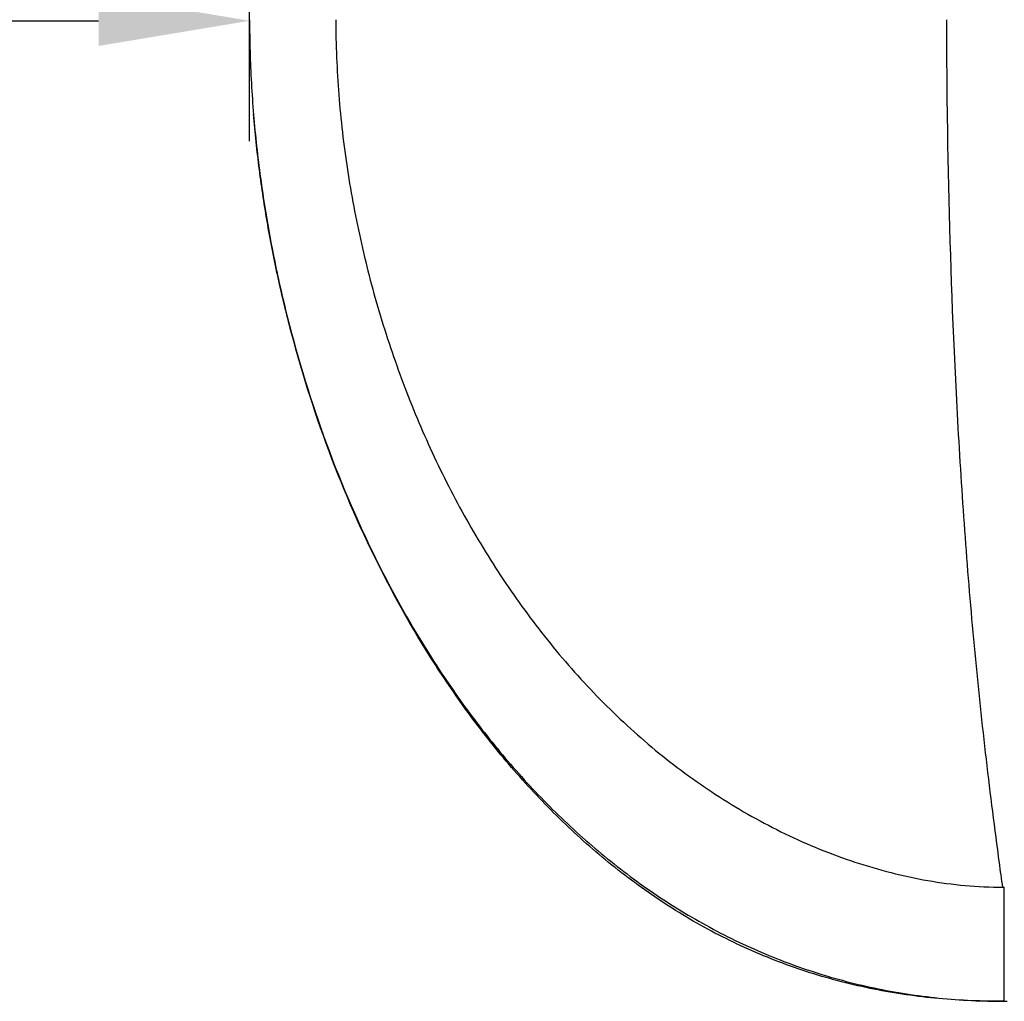
# Model space of a CAD drawing. Extents: x 29700 to 59400, y 0 to 21000.
# Drawn here: x 36079 to 36732, y 14433 to 15083 of the extents above; entities that cross this region are included whole.
import ezdxf

# ---------------------------------------------------------------- set-up
doc = ezdxf.new("R2010")
doc.units = 0
doc.header["$LTSCALE"] = 15
doc.layers.get('0').update_dxf_attribs({"linetype": 'CONTINUOUS'})
doc.layers.get('DEFPOINTS').update_dxf_attribs({"linetype": 'CONTINUOUS'})
doc.layers.add('ITEM', color=131, linetype='CONTINUOUS')
doc.layers.add('ITEM_DIM', color=6, linetype='CONTINUOUS')
doc.styles.add('BIGFONT', font='simplex.shx', dxfattribs={"bigfont": 'bigfont.shx'})
doc.dimstyles.new('DIMBIGFONT$0', dxfattribs={"dimscale": 50, "dimtxt": 3, "dimasz": 2, "dimexe": 1.5, "dimexo": 3, "dimgap": 0.75, "dimtad": 1, "dimdec": 0, "dimdsep": 46, "dimtxsty": 'BIGFONT', "dimblk1": 'DOT', "dimblk2": 'DOT', "dimcen": 0, "dimclrt": 230, "dimadec": 0, "dimazin": 0, "dimtfac": 0.6, "dimtdec": 1, "dimtofl": 0, "dimtmove": 2, "dimatfit": 3, "dimldrblk": 'DOT', "dimfxl": 1, "dimtvp": 1, "dimtolj": 1, "dimarcsym": 0})

# ---------------------------------------------------------------- blocks, each defined once
blk = doc.blocks.new('*D10')
at = {"layer": 'DEFPOINTS', "color": 0}
for p in [(36231.71, 15082.63), (34231.71, 14852.81), (36231.71, 14852.81)]:
    blk.add_point(p, dxfattribs=at)
at = {"layer": 'ITEM_DIM', "color": 0, "lineweight": -2}
for p, q in [((34231.71, 15002.81), (34231.71, 15157.63)), ((36231.71, 15002.81), (36231.71, 15157.63)), ((34331.71, 15082.63), (36131.71, 15082.63))]:
    blk.add_line(p, q, dxfattribs=at)
at = {"layer": 'ITEM_DIM', "color": 0}
for points in [[(34331.71, 15099.3), (34331.71, 15065.96), (34231.71, 15082.63)], [(36131.71, 15065.96), (36131.71, 15099.3), (36231.71, 15082.63)]]:
    blk.add_solid(points, dxfattribs=at)
at = {"layer": 'ITEM_DIM', "color": 230, "insert": (35231.71, 15195.13), "char_height": 150, "attachment_point": 5, "style": 'BIGFONT'}
blk.add_mtext('\\A1;2000', dxfattribs=at)
blk = doc.blocks.new('_DOT')
at = {"color": 0, "linetype": 'ByBlock'}
blk.add_line((-0.5, 0), (-1, 0), dxfattribs=at)
at = {"color": 0, "linetype": 'ByBlock', "const_width": 0.5}
blk.add_lwpolyline([(-0.25, 0, 1), (0.25, 0, 1)], format="xyb", close=True, dxfattribs=at)

msp = doc.modelspace()

# ---------------------------------------------------------------- linework, layer by layer
at = {"layer": 'ITEM'}
for p, q in [((36529.09, 14578, 0), (36529.09, 14578, 0)), ((36529.09, 14486.49, 0), (36529.09, 14486.49, 0)), ((36731.71, 14433.35, 0), (36731.71, 14433.35, 0))]:
    msp.add_line(p, q, dxfattribs=at)
at = {"layer": 'ITEM', "extrusion": (6.58691e-29, -2.96648e-13, -1)}
for points in [[(-36231.71, 15083.35), (-36231.72, 15080.72), (-36231.73, 15078.09), (-36231.76, 15075.46), (-36231.79, 15072.83), (-36231.83, 15070.2), (-36231.88, 15067.57), (-36231.94, 15064.94), (-36232.01, 15062.31), (-36232.09, 15059.68), (-36232.18, 15057.05), (-36232.28, 15054.43), (-36232.39, 15051.8), (-36232.5, 15049.17), (-36232.63, 15046.55), (-36232.76, 15043.93), (-36232.9, 15041.3)], [(-36259.5, 14875.84), (-36260.93, 14870.54), (-36262.39, 14865.24), (-36263.89, 14859.95), (-36265.42, 14854.67), (-36266.99, 14849.41), (-36268.59, 14844.16), (-36270.23, 14838.92), (-36271.9, 14833.69), (-36273.6, 14828.47), (-36275.34, 14823.26), (-36277.12, 14818.06), (-36278.93, 14812.88), (-36280.77, 14807.7), (-36282.65, 14802.54), (-36284.56, 14797.39), (-36286.51, 14792.25), (-36288.5, 14787.13), (-36290.52, 14782.02), (-36292.57, 14776.93), (-36294.66, 14771.85), (-36296.79, 14766.78), (-36298.95, 14761.74), (-36301.15, 14756.7), (-36303.39, 14751.68), (-36305.66, 14746.68), (-36307.97, 14741.7), (-36310.31, 14736.73), (-36312.69, 14731.77), (-36315.11, 14726.84), (-36317.56, 14721.92), (-36320.06, 14717.02), (-36322.59, 14712.13), (-36325.15, 14707.27), (-36327.76, 14702.43), (-36330.4, 14697.61), (-36333.07, 14692.82), (-36335.78, 14688.05), (-36338.52, 14683.31), (-36339.9, 14680.95), (-36341.29, 14678.61), (-36342.69, 14676.26), (-36344.1, 14673.93), (-36345.51, 14671.61), (-36346.94, 14669.29), (-36348.37, 14666.97), (-36349.81, 14664.67), (-36351.26, 14662.37), (-36352.72, 14660.08), (-36354.2, 14657.79), (-36355.68, 14655.51), (-36357.17, 14653.23), (-36358.67, 14650.96), (-36360.18, 14648.7), (-36361.7, 14646.44), (-36363.23, 14644.19), (-36364.77, 14641.95), (-36366.32, 14639.71), (-36367.87, 14637.48), (-36369.44, 14635.25), (-36371.02, 14633.04), (-36372.6, 14630.83), (-36374.2, 14628.63), (-36375.8, 14626.44), (-36377.42, 14624.25), (-36379.04, 14622.07), (-36380.68, 14619.9), (-36382.32, 14617.74), (-36383.98, 14615.58), (-36385.64, 14613.43), (-36387.32, 14611.28), (-36389.01, 14609.15), (-36390.7, 14607.02), (-36392.41, 14604.89), (-36394.13, 14602.78), (-36395.86, 14600.67), (-36397.6, 14598.57), (-36399.35, 14596.48), (-36401.11, 14594.4), (-36402.87, 14592.33), (-36404.65, 14590.27), (-36406.43, 14588.21), (-36408.23, 14586.17), (-36410.03, 14584.14), (-36411.85, 14582.11), (-36413.67, 14580.1), (-36415.5, 14578.09), (-36417.34, 14576.1), (-36419.2, 14574.11), (-36421.06, 14572.13), (-36422.94, 14570.16), (-36424.82, 14568.2), (-36426.72, 14566.25), (-36428.63, 14564.31), (-36430.55, 14562.37), (-36432.48, 14560.45), (-36434.42, 14558.54), (-36436.37, 14556.63), (-36438.33, 14554.74), (-36440.31, 14552.86), (-36442.28, 14550.99), (-36444.27, 14549.13), (-36446.27, 14547.28), (-36448.28, 14545.45), (-36450.29, 14543.63), (-36452.32, 14541.82), (-36454.35, 14540.02), (-36456.4, 14538.23), (-36458.45, 14536.45), (-36460.52, 14534.69), (-36462.6, 14532.93), (-36464.68, 14531.19), (-36466.78, 14529.46), (-36468.89, 14527.74), (-36471.01, 14526.03), (-36473.14, 14524.33), (-36475.28, 14522.65), (-36477.43, 14520.97), (-36479.59, 14519.31), (-36481.76, 14517.66), (-36483.94, 14516.03), (-36486.13, 14514.41), (-36488.33, 14512.8), (-36490.54, 14511.21), (-36492.75, 14509.63), (-36494.98, 14508.06), (-36497.21, 14506.51), (-36499.46, 14504.97), (-36501.71, 14503.45), (-36503.97, 14501.94), (-36506.24, 14500.44), (-36508.52, 14498.96), (-36510.8, 14497.5), (-36513.1, 14496.05), (-36515.4, 14494.61), (-36517.72, 14493.19), (-36520.04, 14491.78), (-36522.37, 14490.39), (-36524.71, 14489.02), (-36527.05, 14487.66), (-36529.41, 14486.31), (-36531.77, 14484.98), (-36534.14, 14483.66), (-36536.52, 14482.36), (-36538.91, 14481.08), (-36541.31, 14479.81), (-36543.71, 14478.56), (-36546.13, 14477.32), (-36548.55, 14476.1), (-36550.98, 14474.89), (-36553.42, 14473.7), (-36555.86, 14472.53), (-36558.31, 14471.37), (-36560.77, 14470.23), (-36563.24, 14469.11), (-36565.72, 14468), (-36568.2, 14466.91), (-36570.68, 14465.84), (-36573.18, 14464.78), (-36575.68, 14463.74), (-36578.18, 14462.72), (-36580.7, 14461.71), (-36583.21, 14460.72), (-36585.74, 14459.75), (-36588.28, 14458.8), (-36590.82, 14457.86), (-36593.37, 14456.94), (-36595.93, 14456.03), (-36598.49, 14455.14), (-36601.06, 14454.27), (-36603.64, 14453.42), (-36606.22, 14452.58), (-36608.81, 14451.77), (-36611.4, 14450.97), (-36613.99, 14450.19), (-36616.59, 14449.42), (-36619.2, 14448.68), (-36621.81, 14447.95), (-36624.43, 14447.24), (-36627.05, 14446.54), (-36629.68, 14445.87), (-36632.31, 14445.21), (-36634.95, 14444.57), (-36637.6, 14443.94), (-36640.24, 14443.34), (-36642.89, 14442.75), (-36645.54, 14442.19), (-36648.19, 14441.64), (-36650.85, 14441.1), (-36653.51, 14440.59), (-36656.17, 14440.09), (-36658.84, 14439.62), (-36661.51, 14439.16), (-36664.19, 14438.71), (-36666.87, 14438.29), (-36669.55, 14437.88), (-36672.24, 14437.49), (-36674.93, 14437.12), (-36677.62, 14436.76), (-36680.31, 14436.43), (-36683.01, 14436.11), (-36685.7, 14435.81), (-36688.4, 14435.52), (-36691.09, 14435.26), (-36693.79, 14435.01), (-36696.5, 14434.78), (-36699.2, 14434.57), (-36701.91, 14434.37), (-36704.62, 14434.19), (-36707.33, 14434.03), (-36710.04, 14433.89), (-36712.75, 14433.76), (-36715.46, 14433.65), (-36718.17, 14433.56), (-36720.88, 14433.48), (-36723.59, 14433.42), (-36726.3, 14433.38), (-36729, 14433.35), (-36731.71, 14433.35)]]:
    msp.add_lwpolyline(points, dxfattribs=at)
at = {"layer": 'ITEM', "extrusion": (-2.7367e-14, -2.95034e-13, -1)}
msp.add_lwpolyline([(-36232.9, 15041.3), (-36233.06, 15038.69), (-36233.22, 15036.07), (-36233.39, 15033.46), (-36233.56, 15030.84), (-36233.75, 15028.23), (-36233.95, 15025.62), (-36234.15, 15023.01), (-36234.36, 15020.4), (-36234.58, 15017.79), (-36234.81, 15015.18), (-36235.05, 15012.57), (-36235.3, 15009.96), (-36235.56, 15007.35), (-36235.82, 15004.75), (-36236.09, 15002.14), (-36236.37, 14999.54), (-36236.66, 14996.93), (-36236.96, 14994.33), (-36237.27, 14991.72), (-36237.58, 14989.12), (-36237.91, 14986.52), (-36238.24, 14983.92), (-36238.58, 14981.32), (-36238.93, 14978.72), (-36239.28, 14976.12), (-36239.65, 14973.52), (-36240.02, 14970.92), (-36240.4, 14968.32), (-36240.79, 14965.73), (-36241.19, 14963.13), (-36241.6, 14960.54), (-36242.01, 14957.94), (-36242.43, 14955.35), (-36242.86, 14952.76), (-36243.3, 14950.17), (-36243.75, 14947.58), (-36244.2, 14945), (-36244.67, 14942.41), (-36245.14, 14939.83), (-36245.62, 14937.25), (-36246.1, 14934.67), (-36246.6, 14932.09), (-36247.1, 14929.51), (-36247.61, 14926.94), (-36248.13, 14924.37), (-36248.66, 14921.8), (-36249.19, 14919.23), (-36249.73, 14916.66), (-36250.28, 14914.1), (-36250.84, 14911.54), (-36251.41, 14908.97), (-36251.98, 14906.42), (-36252.56, 14903.86), (-36253.15, 14901.3), (-36253.75, 14898.75), (-36254.36, 14896.2), (-36254.97, 14893.65), (-36255.59, 14891.1), (-36256.23, 14888.55), (-36256.86, 14886.01), (-36257.51, 14883.46), (-36258.16, 14880.92), (-36258.83, 14878.38), (-36259.5, 14875.84)], dxfattribs=at)
at = {"layer": 'ITEM'}
for points in [[(36288.82, 15083.35, 0), (36288.83, 15080.23, 0), (36288.86, 15077.11, 0), (36288.9, 15073.99, 0), (36288.96, 15070.87, 0), (36289.04, 15067.76, 0), (36289.12, 15064.64, 0), (36289.23, 15061.52, 0), (36289.35, 15058.41, 0), (36289.48, 15055.3, 0), (36289.63, 15052.19, 0), (36289.79, 15049.09, 0), (36289.97, 15045.99, 0), (36290.16, 15042.89, 0), (36290.36, 15039.79, 0), (36290.58, 15036.69, 0), (36290.82, 15033.59, 0), (36291.07, 15030.49, 0), (36291.33, 15027.39, 0), (36291.61, 15024.29, 0), (36291.91, 15021.19, 0), (36292.22, 15018.08, 0), (36292.54, 15014.97, 0), (36292.88, 15011.87, 0), (36293.23, 15008.77, 0), (36293.59, 15005.67, 0), (36293.97, 15002.57, 0), (36294.37, 14999.47, 0), (36294.77, 14996.38, 0), (36295.19, 14993.3, 0), (36295.63, 14990.22, 0), (36296.07, 14987.14, 0), (36296.54, 14984.07, 0), (36297.01, 14981, 0), (36297.5, 14977.93, 0), (36298, 14974.87, 0), (36298.52, 14971.8, 0), (36299.05, 14968.74, 0), (36299.59, 14965.67, 0), (36300.15, 14962.61, 0), (36300.72, 14959.55, 0), (36301.31, 14956.49, 0), (36301.9, 14953.44, 0), (36302.52, 14950.38, 0), (36303.14, 14947.33, 0), (36303.78, 14944.28, 0), (36304.43, 14941.23, 0), (36305.1, 14938.19, 0), (36305.78, 14935.15, 0), (36306.47, 14932.11, 0), (36307.18, 14929.08, 0), (36307.9, 14926.05, 0), (36308.63, 14923.02, 0), (36309.38, 14920, 0), (36310.14, 14916.98, 0), (36310.91, 14913.96, 0), (36311.7, 14910.94, 0), (36312.5, 14907.93, 0), (36313.31, 14904.93, 0), (36314.14, 14901.92, 0), (36314.98, 14898.92, 0), (36315.83, 14895.93, 0), (36316.7, 14892.93, 0), (36317.58, 14889.94, 0), (36318.47, 14886.96, 0), (36319.38, 14883.98, 0), (36320.3, 14881, 0), (36321.23, 14878.03, 0), (36322.18, 14875.06, 0), (36323.14, 14872.1, 0), (36324.11, 14869.14, 0), (36325.09, 14866.19, 0), (36326.09, 14863.24, 0), (36327.11, 14860.29, 0), (36328.13, 14857.35, 0), (36329.17, 14854.41, 0), (36330.22, 14851.48, 0), (36331.29, 14848.55, 0), (36332.36, 14845.63, 0), (36333.45, 14842.71, 0), (36334.56, 14839.8, 0), (36335.68, 14836.89, 0), (36336.81, 14833.99, 0), (36337.95, 14831.09, 0), (36339.11, 14828.2, 0), (36340.28, 14825.32, 0), (36341.46, 14822.44, 0), (36342.66, 14819.56, 0), (36343.87, 14816.69, 0), (36345.09, 14813.83, 0), (36346.33, 14810.97, 0), (36347.58, 14808.11, 0), (36348.84, 14805.27, 0), (36350.12, 14802.42, 0), (36351.41, 14799.59, 0), (36352.71, 14796.76, 0), (36354.03, 14793.93, 0), (36355.36, 14791.11, 0), (36356.71, 14788.3, 0), (36358.07, 14785.49, 0), (36359.44, 14782.7, 0), (36360.82, 14779.9, 0), (36362.22, 14777.12, 0), (36363.63, 14774.34, 0), (36365.05, 14771.58, 0), (36366.49, 14768.81, 0), (36367.94, 14766.06, 0), (36369.41, 14763.31, 0), (36370.89, 14760.57, 0), (36372.38, 14757.83, 0), (36373.88, 14755.11, 0), (36375.4, 14752.38, 0), (36376.94, 14749.67, 0), (36378.49, 14746.96, 0), (36380.05, 14744.26, 0), (36381.62, 14741.57, 0), (36383.21, 14738.89, 0), (36384.81, 14736.22, 0), (36386.42, 14733.56, 0), (36388.04, 14730.91, 0), (36389.67, 14728.27, 0), (36391.32, 14725.65, 0), (36392.98, 14723.03, 0), (36394.65, 14720.43, 0), (36396.33, 14717.83, 0), (36398.03, 14715.24, 0), (36399.74, 14712.66, 0), (36401.47, 14710.09, 0), (36403.21, 14707.53, 0), (36404.97, 14704.97, 0), (36406.74, 14702.43, 0), (36408.52, 14699.89, 0), (36410.32, 14697.36, 0), (36412.13, 14694.84, 0), (36413.96, 14692.33, 0), (36415.8, 14689.83, 0), (36417.66, 14687.33, 0), (36419.52, 14684.85, 0), (36421.4, 14682.39, 0), (36423.29, 14679.94, 0), (36425.19, 14677.5, 0), (36427.11, 14675.07, 0), (36429.04, 14672.65, 0), (36430.98, 14670.25, 0), (36432.94, 14667.85, 0), (36434.91, 14665.46, 0), (36436.9, 14663.08, 0), (36438.9, 14660.71, 0), (36440.92, 14658.36, 0), (36442.95, 14656.02, 0), (36444.99, 14653.68, 0), (36447.05, 14651.36, 0), (36449.12, 14649.05, 0), (36451.21, 14646.76, 0), (36453.31, 14644.47, 0), (36455.43, 14642.2, 0), (36457.55, 14639.94, 0), (36459.69, 14637.69, 0), (36461.85, 14635.47, 0), (36464.01, 14633.25, 0), (36466.19, 14631.05, 0), (36468.38, 14628.86, 0), (36470.59, 14626.69, 0), (36472.81, 14624.52, 0), (36475.05, 14622.37, 0), (36477.31, 14620.23, 0), (36479.57, 14618.11, 0), (36481.84, 14616.01, 0), (36484.12, 14613.92, 0), (36486.42, 14611.85, 0), (36488.73, 14609.8, 0), (36491.05, 14607.76, 0), (36493.39, 14605.73, 0), (36495.75, 14603.72, 0), (36498.13, 14601.71, 0), (36500.52, 14599.73, 0), (36502.91, 14597.76, 0), (36505.32, 14595.81, 0), (36507.74, 14593.88, 0), (36510.17, 14591.97, 0), (36512.62, 14590.07, 0), (36515.09, 14588.19, 0), (36517.57, 14586.32, 0), (36520.07, 14584.46, 0), (36522.58, 14582.63, 0), (36525.1, 14580.81, 0), (36527.62, 14579.02, 0), (36530.16, 14577.25, 0), (36532.71, 14575.5, 0), (36535.27, 14573.76, 0), (36537.85, 14572.04, 0), (36540.44, 14570.34, 0), (36543.06, 14568.65, 0), (36545.69, 14566.97, 0), (36548.33, 14565.32, 0), (36550.99, 14563.68, 0), (36553.66, 14562.07, 0), (36556.34, 14560.47, 0), (36559.03, 14558.9, 0), (36561.73, 14557.34, 0), (36564.45, 14555.81, 0), (36567.17, 14554.3, 0), (36569.91, 14552.81, 0), (36572.66, 14551.33, 0), (36575.41, 14549.88, 0), (36578.19, 14548.45, 0), (36580.97, 14547.05, 0), (36583.76, 14545.66, 0), (36586.57, 14544.29, 0), (36589.39, 14542.95, 0), (36592.22, 14541.62, 0), (36595.06, 14540.32, 0), (36597.9, 14539.05, 0), (36600.76, 14537.8, 0), (36603.61, 14536.57, 0), (36606.48, 14535.36, 0), (36609.36, 14534.18, 0), (36612.25, 14533.02, 0), (36615.16, 14531.88, 0), (36618.08, 14530.77, 0), (36621, 14529.68, 0), (36623.94, 14528.61, 0), (36626.88, 14527.57, 0), (36629.83, 14526.55, 0), (36632.79, 14525.56, 0), (36635.75, 14524.59, 0), (36638.72, 14523.65, 0), (36641.69, 14522.74, 0), (36644.68, 14521.85, 0), (36647.67, 14520.99, 0), (36650.66, 14520.15, 0), (36653.67, 14519.35, 0), (36656.69, 14518.56, 0), (36659.72, 14517.81, 0), (36662.75, 14517.08, 0), (36665.79, 14516.38, 0), (36668.84, 14515.71, 0), (36671.9, 14515.07, 0), (36674.96, 14514.46, 0), (36678.03, 14513.88, 0), (36681.09, 14513.33, 0), (36684.16, 14512.81, 0), (36687.24, 14512.32, 0), (36690.32, 14511.86, 0), (36693.41, 14511.43, 0), (36696.5, 14511.04, 0), (36699.6, 14510.67, 0), (36702.7, 14510.34, 0), (36705.8, 14510.04, 0), (36708.91, 14509.77, 0), (36712.02, 14509.54, 0), (36715.13, 14509.34, 0), (36718.25, 14509.17, 0), (36721.36, 14509.04, 0), (36724.48, 14508.94, 0), (36726.04, 14508.9, 0), (36727.6, 14508.88, 0), (36729.16, 14508.86, 0), (36730.72, 14508.85, 0)], [(36730.72, 14508.85, 0), (36730.43, 14510.88, 0), (36730.15, 14512.91, 0), (36729.86, 14514.95, 0), (36729.58, 14517, 0), (36729.3, 14519.06, 0), (36729.02, 14521.11, 0), (36728.73, 14523.18, 0), (36728.45, 14525.25, 0), (36728.17, 14527.33, 0), (36727.89, 14529.41, 0), (36727.33, 14533.59, 0), (36726.77, 14537.79, 0), (36726.22, 14542, 0), (36725.67, 14546.23, 0), (36725.12, 14550.47, 0), (36724.58, 14554.73, 0), (36724.04, 14559, 0), (36723.5, 14563.28, 0), (36722.96, 14567.58, 0), (36722.43, 14571.89, 0), (36721.9, 14576.21, 0), (36721.38, 14580.54, 0), (36720.86, 14584.88, 0), (36720.35, 14589.22, 0), (36719.84, 14593.58, 0), (36719.34, 14597.94, 0), (36718.84, 14602.32, 0), (36718.34, 14606.7, 0), (36717.85, 14611.09, 0), (36717.36, 14615.48, 0), (36716.88, 14619.89, 0), (36716.41, 14624.3, 0), (36715.94, 14628.71, 0), (36715.47, 14633.13, 0), (36715.01, 14637.56, 0), (36714.56, 14642, 0), (36714.11, 14646.43, 0), (36713.67, 14650.88, 0), (36713.23, 14655.32, 0), (36712.8, 14659.78, 0), (36712.37, 14664.24, 0), (36711.95, 14668.7, 0), (36711.53, 14673.17, 0), (36711.12, 14677.64, 0), (36710.71, 14682.12, 0), (36710.31, 14686.6, 0), (36709.92, 14691.08, 0), (36709.53, 14695.57, 0), (36709.14, 14700.06, 0), (36708.76, 14704.55, 0), (36708.39, 14709.05, 0), (36708.02, 14713.55, 0), (36707.66, 14718.05, 0), (36707.3, 14722.56, 0), (36706.95, 14727.07, 0), (36706.6, 14731.58, 0), (36706.26, 14736.09, 0), (36705.92, 14740.61, 0), (36705.59, 14745.13, 0), (36705.26, 14749.65, 0), (36704.94, 14754.18, 0), (36704.62, 14758.71, 0), (36704.31, 14763.22, 0), (36704.01, 14767.73, 0), (36703.71, 14772.28, 0), (36703.41, 14776.83, 0), (36703.12, 14781.38, 0), (36702.83, 14785.91, 0), (36702.55, 14790.45, 0), (36702.27, 14795, 0), (36702, 14799.54, 0), (36701.73, 14804.09, 0), (36701.47, 14808.64, 0), (36701.21, 14813.19, 0), (36700.95, 14817.74, 0), (36700.7, 14822.3, 0), (36700.46, 14826.85, 0), (36699.98, 14835.96, 0), (36699.53, 14845.08, 0), (36699.09, 14854.21, 0), (36698.66, 14863.34, 0), (36698.26, 14872.48, 0), (36697.87, 14881.61, 0), (36697.5, 14890.76, 0), (36697.14, 14899.9, 0), (36696.8, 14909.06, 0), (36696.48, 14918.21, 0), (36696.18, 14927.37, 0), (36695.89, 14936.53, 0), (36695.62, 14945.69, 0), (36695.37, 14954.86, 0), (36695.13, 14964.02, 0), (36694.91, 14973.19, 0), (36694.71, 14982.37, 0), (36694.52, 14991.54, 0), (36694.35, 15000.72, 0), (36694.2, 15009.89, 0), (36694.06, 15019.09, 0), (36694, 15023.68, 0), (36693.94, 15028.25, 0), (36693.84, 15037.43, 0), (36693.76, 15046.61, 0), (36693.69, 15055.8, 0), (36693.64, 15064.98, 0), (36693.61, 15074.16, 0), (36693.6, 15083.35, 0)], [(36259.51, 14875.68, 0), (36258.93, 14877.91, 0), (36258.34, 14880.14, 0), (36257.77, 14882.37, 0), (36257.2, 14884.6, 0), (36256.63, 14886.83, 0), (36256.08, 14889.07, 0), (36255.52, 14891.31, 0), (36254.98, 14893.54, 0), (36254.44, 14895.78, 0), (36253.91, 14898.03, 0), (36253.38, 14900.27, 0), (36252.86, 14902.51, 0), (36252.34, 14904.76, 0), (36251.83, 14907.01, 0), (36251.33, 14909.26, 0), (36250.83, 14911.51, 0), (36250.34, 14913.76, 0), (36249.86, 14916.01, 0), (36249.38, 14918.27, 0), (36248.91, 14920.52, 0), (36248.44, 14922.78, 0), (36247.98, 14925.04, 0), (36247.53, 14927.3, 0), (36247.08, 14929.56, 0), (36246.64, 14931.82, 0), (36246.21, 14934.08, 0), (36245.78, 14936.35, 0), (36245.35, 14938.61, 0), (36244.94, 14940.88, 0), (36244.53, 14943.15, 0), (36244.12, 14945.41, 0), (36243.73, 14947.68, 0), (36243.33, 14949.95, 0), (36242.95, 14952.23, 0), (36242.57, 14954.5, 0), (36242.2, 14956.77, 0), (36241.83, 14959.04, 0), (36241.47, 14961.32, 0), (36241.11, 14963.6, 0), (36240.77, 14965.87, 0), (36240.42, 14968.15, 0), (36240.09, 14970.43, 0), (36239.76, 14972.71, 0), (36239.44, 14974.99, 0), (36239.12, 14977.28, 0), (36238.81, 14979.56, 0), (36238.51, 14981.85, 0), (36238.21, 14984.13, 0), (36237.92, 14986.42, 0), (36237.63, 14988.7, 0), (36237.35, 14990.99, 0), (36237.08, 14993.28, 0), (36236.82, 14995.57, 0), (36236.56, 14997.86, 0), (36236.31, 15000.15, 0), (36236.06, 15002.45, 0), (36235.82, 15004.74, 0), (36235.59, 15007.03, 0), (36235.36, 15009.32, 0), (36235.14, 15011.62, 0), (36234.93, 15013.91, 0), (36234.72, 15016.21, 0), (36234.52, 15018.51, 0), (36234.33, 15020.8, 0)], [(36259.51, 14875.68, 0), (36259.51, 14875.72, 0), (36259.5, 14875.76, 0), (36259.5, 14875.8, 0), (36259.5, 14875.84, 0)], [(36731.71, 14433.35, 0), (36730.39, 14433.35, 0), (36729.05, 14433.35, 0), (36727.71, 14433.36, 0), (36726.37, 14433.36, 0), (36725.02, 14433.38, 0), (36723.67, 14433.39, 0), (36722.32, 14433.41, 0), (36720.96, 14433.43, 0), (36718.25, 14433.48, 0), (36715.53, 14433.55, 0), (36712.82, 14433.64, 0), (36710.1, 14433.74, 0), (36707.39, 14433.86, 0), (36704.67, 14433.99, 0), (36701.95, 14434.15, 0), (36699.24, 14434.31, 0), (36696.52, 14434.5, 0), (36693.81, 14434.7, 0), (36691.09, 14434.92, 0), (36688.38, 14435.15, 0), (36685.67, 14435.41, 0), (36682.96, 14435.68, 0), (36680.25, 14435.97, 0), (36677.54, 14436.28, 0), (36674.84, 14436.6, 0), (36672.13, 14436.95, 0), (36669.43, 14437.31, 0), (36666.73, 14437.69, 0), (36664.03, 14438.09, 0), (36661.34, 14438.5, 0), (36658.64, 14438.94, 0), (36655.95, 14439.39, 0), (36653.27, 14439.86, 0), (36650.58, 14440.35, 0), (36647.9, 14440.85, 0), (36645.23, 14441.38, 0), (36642.55, 14441.92, 0), (36639.88, 14442.48, 0), (36637.22, 14443.06, 0), (36634.56, 14443.66, 0), (36631.9, 14444.27, 0), (36629.25, 14444.91, 0), (36626.6, 14445.56, 0), (36623.96, 14446.23, 0), (36621.32, 14446.92, 0), (36618.69, 14447.63, 0), (36616.06, 14448.36, 0), (36613.43, 14449.1, 0), (36610.81, 14449.86, 0), (36608.19, 14450.65, 0), (36605.58, 14451.45, 0), (36602.98, 14452.27, 0), (36600.38, 14453.1, 0), (36597.78, 14453.96, 0), (36595.19, 14454.83, 0), (36592.61, 14455.72, 0), (36590.04, 14456.63, 0), (36587.47, 14457.56, 0), (36584.91, 14458.51, 0), (36582.35, 14459.47, 0), (36579.8, 14460.45, 0), (36577.26, 14461.45, 0), (36574.73, 14462.47, 0), (36572.21, 14463.5, 0), (36569.69, 14464.56, 0), (36567.17, 14465.63, 0), (36564.67, 14466.72, 0), (36562.17, 14467.82, 0), (36559.68, 14468.95, 0), (36557.2, 14470.09, 0), (36554.72, 14471.25, 0), (36552.26, 14472.42, 0), (36549.8, 14473.62, 0), (36547.35, 14474.83, 0), (36544.91, 14476.06, 0), (36542.47, 14477.3, 0), (36540.05, 14478.56, 0), (36537.63, 14479.84, 0), (36535.22, 14481.13, 0), (36532.82, 14482.44, 0), (36530.44, 14483.77, 0), (36528.06, 14485.11, 0), (36525.69, 14486.47, 0), (36523.33, 14487.84, 0), (36520.98, 14489.23, 0), (36518.64, 14490.64, 0), (36516.3, 14492.06, 0), (36513.98, 14493.5, 0), (36511.67, 14494.95, 0), (36509.36, 14496.42, 0), (36507.07, 14497.9, 0), (36504.78, 14499.4, 0), (36502.5, 14500.91, 0), (36500.24, 14502.44, 0), (36497.98, 14503.99, 0), (36495.73, 14505.54, 0), (36493.5, 14507.11, 0), (36491.27, 14508.7, 0), (36489.06, 14510.3, 0), (36486.85, 14511.91, 0), (36484.66, 14513.54, 0), (36482.47, 14515.18, 0), (36480.3, 14516.83, 0), (36478.13, 14518.5, 0), (36475.98, 14520.18, 0), (36473.84, 14521.87, 0), (36471.71, 14523.58, 0), (36469.58, 14525.29, 0), (36467.47, 14527.02, 0), (36465.37, 14528.77, 0), (36463.27, 14530.52, 0), (36461.19, 14532.29, 0), (36459.12, 14534.07, 0), (36457.06, 14535.87, 0), (36455.01, 14537.67, 0), (36452.96, 14539.48, 0), (36450.93, 14541.31, 0), (36448.91, 14543.15, 0), (36446.9, 14545, 0), (36444.9, 14546.86, 0), (36442.91, 14548.73, 0), (36440.93, 14550.61, 0), (36438.97, 14552.51, 0), (36437.01, 14554.41, 0), (36435.06, 14556.32, 0), (36433.12, 14558.25, 0), (36431.2, 14560.18, 0), (36429.28, 14562.12, 0), (36427.38, 14564.08, 0), (36425.48, 14566.04, 0), (36423.59, 14568.02, 0), (36421.72, 14570, 0), (36419.85, 14571.99, 0), (36418, 14574, 0), (36416.15, 14576.01, 0), (36414.32, 14578.03, 0), (36412.49, 14580.06, 0), (36410.67, 14582.1, 0), (36408.87, 14584.15, 0), (36407.07, 14586.21, 0), (36405.29, 14588.27, 0), (36403.51, 14590.35, 0), (36401.75, 14592.43, 0), (36399.99, 14594.52, 0), (36398.25, 14596.62, 0), (36396.51, 14598.73, 0), (36394.79, 14600.84, 0), (36393.07, 14602.97, 0), (36391.37, 14605.1, 0), (36389.67, 14607.24, 0), (36387.99, 14609.38, 0), (36386.31, 14611.54, 0), (36384.65, 14613.7, 0), (36382.99, 14615.87, 0), (36381.34, 14618.05, 0), (36379.71, 14620.23, 0), (36378.08, 14622.42, 0), (36376.46, 14624.62, 0), (36374.85, 14626.83, 0), (36373.25, 14629.04, 0), (36371.66, 14631.26, 0), (36370.09, 14633.49, 0), (36368.52, 14635.72, 0), (36366.96, 14637.97, 0), (36365.41, 14640.21, 0), (36363.86, 14642.47, 0), (36362.33, 14644.73, 0), (36360.81, 14647, 0), (36359.3, 14649.27, 0), (36357.8, 14651.55, 0), (36356.3, 14653.83, 0), (36354.82, 14656.12, 0), (36351.88, 14660.72, 0), (36348.98, 14665.35, 0), (36346.12, 14670, 0), (36343.29, 14674.67, 0), (36340.5, 14679.36, 0), (36337.75, 14684.08, 0), (36335.03, 14688.82, 0), (36332.35, 14693.58, 0), (36329.71, 14698.36, 0), (36327.1, 14703.16, 0), (36324.53, 14707.98, 0), (36322, 14712.82, 0), (36319.5, 14717.68, 0), (36317.04, 14722.55, 0), (36314.62, 14727.44, 0), (36312.23, 14732.36, 0), (36309.87, 14737.28, 0), (36307.55, 14742.23, 0), (36305.27, 14747.19, 0), (36303.02, 14752.17, 0), (36300.81, 14757.17, 0), (36298.63, 14762.18, 0), (36296.49, 14767.2, 0), (36294.39, 14772.24, 0), (36292.31, 14777.3, 0), (36290.28, 14782.37, 0), (36288.28, 14787.45, 0), (36286.31, 14792.54, 0), (36284.38, 14797.65, 0), (36282.48, 14802.77, 0), (36280.62, 14807.91, 0), (36278.79, 14813.05, 0), (36277, 14818.21, 0), (36275.24, 14823.39, 0), (36273.51, 14828.57, 0), (36271.82, 14833.76, 0), (36270.16, 14838.97, 0), (36268.54, 14844.18, 0), (36266.95, 14849.41, 0), (36265.39, 14854.65, 0), (36263.87, 14859.89, 0), (36262.39, 14865.15, 0), (36260.93, 14870.41, 0), (36259.51, 14875.68, 0)], [(36730.72, 14508.85, 0), (36730.96, 14508.85, 0), (36731.2, 14508.85, 0), (36731.46, 14508.85, 0), (36731.71, 14508.85, 0)], [(36731.71, 14433.35, 0), (36731.71, 14433.35, 0), (36731.71, 14433.36, 0), (36731.71, 14433.37, 0), (36731.71, 14433.38, 0), (36731.71, 14433.41, 0), (36731.71, 14433.43, 0), (36731.71, 14433.46, 0), (36731.71, 14433.49, 0), (36731.71, 14433.53, 0), (36731.71, 14433.58, 0), (36731.71, 14433.62, 0), (36731.71, 14433.67, 0), (36731.71, 14433.73, 0), (36731.71, 14433.79, 0), (36731.71, 14433.85, 0), (36731.71, 14433.92, 0), (36731.71, 14433.99, 0), (36731.71, 14434.07, 0), (36731.71, 14434.15, 0), (36731.71, 14434.24, 0), (36731.71, 14434.32, 0), (36731.71, 14434.42, 0), (36731.71, 14434.51, 0), (36731.71, 14434.61, 0), (36731.71, 14434.72, 0), (36731.71, 14434.82, 0), (36731.71, 14434.94, 0), (36731.71, 14435.05, 0), (36731.71, 14435.17, 0), (36731.71, 14435.29, 0), (36731.71, 14435.42, 0), (36731.71, 14435.55, 0), (36731.71, 14435.68, 0), (36731.71, 14435.82, 0), (36731.71, 14435.96, 0), (36731.71, 14436.1, 0), (36731.71, 14436.25, 0), (36731.71, 14436.4, 0), (36731.71, 14436.56, 0), (36731.71, 14436.72, 0), (36731.71, 14436.88, 0), (36731.71, 14437.04, 0), (36731.71, 14437.21, 0), (36731.71, 14437.38, 0), (36731.71, 14437.56, 0), (36731.71, 14437.73, 0), (36731.71, 14437.92, 0), (36731.71, 14438.1, 0), (36731.71, 14438.29, 0), (36731.71, 14438.48, 0), (36731.71, 14438.67, 0), (36731.71, 14438.87, 0), (36731.71, 14439.06, 0), (36731.71, 14439.27, 0), (36731.71, 14439.47, 0), (36731.71, 14439.68, 0), (36731.71, 14439.89, 0), (36731.71, 14440.32, 0), (36731.71, 14440.54, 0), (36731.71, 14440.76, 0), (36731.71, 14440.98, 0), (36731.71, 14441.21, 0), (36731.71, 14441.44, 0), (36731.71, 14441.67, 0), (36731.71, 14441.9, 0), (36731.71, 14442.14, 0), (36731.71, 14442.38, 0), (36731.71, 14442.62, 0), (36731.71, 14442.86, 0), (36731.71, 14443.11, 0), (36731.71, 14443.36, 0), (36731.71, 14443.86, 0), (36731.71, 14444.37, 0), (36731.71, 14444.89, 0), (36731.71, 14445.42, 0), (36731.71, 14445.96, 0), (36731.71, 14446.5, 0), (36731.71, 14447.05, 0), (36731.71, 14447.61, 0), (36731.71, 14448.18, 0), (36731.71, 14448.75, 0), (36731.71, 14449.34, 0), (36731.71, 14449.92, 0), (36731.71, 14450.52, 0), (36731.71, 14451.12, 0), (36731.71, 14451.73, 0), (36731.71, 14452.34, 0), (36731.71, 14452.96, 0), (36731.71, 14453.59, 0), (36731.71, 14454.22, 0), (36731.71, 14454.85, 0), (36731.71, 14455.49, 0), (36731.71, 14456.14, 0), (36731.71, 14456.79, 0), (36731.71, 14457.45, 0), (36731.71, 14458.11, 0), (36731.71, 14458.77, 0), (36731.71, 14459.44, 0), (36731.71, 14460.12, 0), (36731.71, 14460.79, 0), (36731.71, 14461.48, 0), (36731.71, 14462.16, 0), (36731.71, 14462.86, 0), (36731.71, 14463.55, 0), (36731.71, 14464.25, 0), (36731.71, 14464.95, 0), (36731.71, 14465.66, 0), (36731.71, 14466.36, 0), (36731.71, 14467.08, 0), (36731.71, 14467.79, 0), (36731.71, 14468.51, 0), (36731.71, 14469.23, 0), (36731.71, 14469.96, 0), (36731.71, 14470.68, 0), (36731.71, 14471.41, 0), (36731.71, 14472.15, 0), (36731.71, 14472.88, 0), (36731.71, 14473.62, 0), (36731.71, 14474.37, 0), (36731.71, 14475.11, 0), (36731.71, 14475.86, 0), (36731.71, 14476.61, 0), (36731.71, 14477.36, 0), (36731.71, 14478.11, 0), (36731.71, 14478.87, 0), (36731.71, 14479.63, 0), (36731.71, 14480.39, 0), (36731.71, 14481.15, 0), (36731.71, 14481.92, 0), (36731.71, 14482.68, 0), (36731.71, 14483.45, 0), (36731.71, 14484.22, 0), (36731.71, 14485, 0), (36731.71, 14485.77, 0), (36731.71, 14486.55, 0), (36731.71, 14487.33, 0), (36731.71, 14488.11, 0), (36731.71, 14488.89, 0), (36731.71, 14489.67, 0), (36731.71, 14490.46, 0), (36731.71, 14491.24, 0), (36731.71, 14492.03, 0), (36731.71, 14492.82, 0), (36731.71, 14493.61, 0), (36731.71, 14494.4, 0), (36731.71, 14495.99, 0), (36731.71, 14497.58, 0), (36731.71, 14499.17, 0), (36731.71, 14500.78, 0), (36731.71, 14502.38, 0), (36731.71, 14503.99, 0), (36731.71, 14505.6, 0), (36731.71, 14507.22, 0), (36731.71, 14508.03, 0), (36731.71, 14508.44, 0), (36731.71, 14508.84, 0)], [(36731.71, 14433.35, 0), (36733.71, 14433.35, 0)]]:
    msp.add_polyline3d(points, dxfattribs=at)

# ---------------------------------------------------------------- dimensions: what is measured, and where the dimension line sits
at = {"layer": 'ITEM_DIM'}
dim = msp.add_linear_dim(base=(36231.71, 15082.63, 0), p1=(34231.71, 14852.81, 0), p2=(36231.71, 14852.81, 0), dimstyle='DIMBIGFONT$0', override={"dimasz": 2, "dimrnd": 1, "dimazin": 2}, dxfattribs=at)
dim.commit()
dim.dimension.update_dxf_attribs({"geometry": '*D10', "text_midpoint": (35231.71, 15195.13, 0)})

doc.saveas('drawing.dxf')
